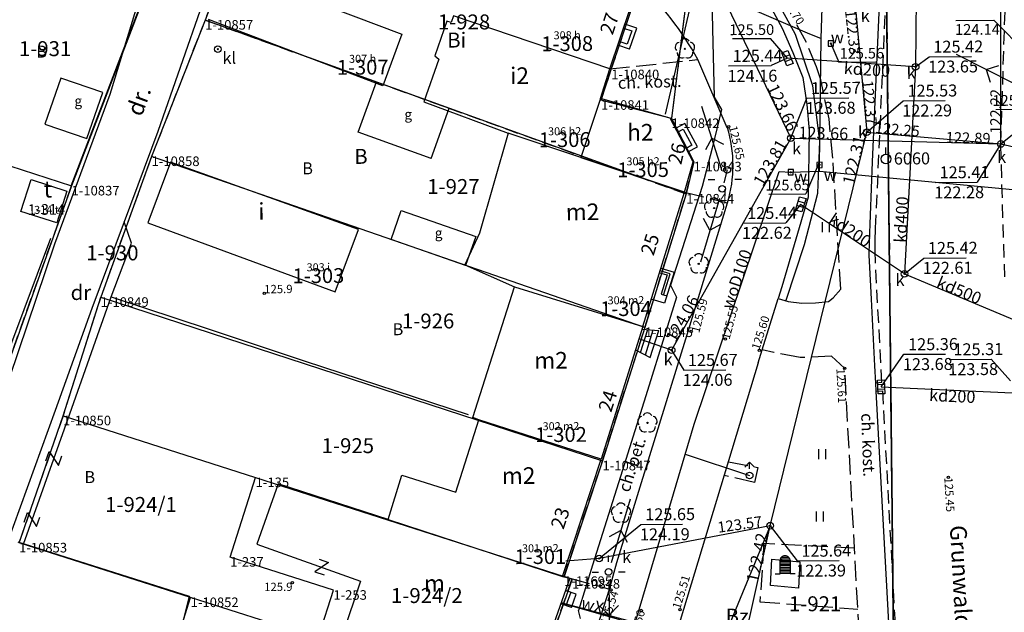
# Model space of a CAD drawing. Extents: x 7490082 to 119189402, y 5897176 to 147361190.
# Drawn here: x 7493057 to 7493131, y 5902936 to 5902980 of the extents above; entities that cross this region are included whole.
import ezdxf
from ezdxf.enums import TextEntityAlignment as Align

# ---------------------------------------------------------------- set-up
doc = ezdxf.new("R2010")
doc.units = 0
doc.header["$MEASUREMENT"] = 0
for name, pattern in [('1', [0]), ('11', [3, 2.5, -0.5]), ('2', [1.5, 1, -0.5]), ('BGS', [7.5, 7.5]), ('BUD', [0]), ('BUF', [0]), ('KOC', [2, 1.5, -0.5]), ('KOJ', [0]), ('KOU', [1.5, 1, -0.5]), ('SCH', [0]), ('UOP', [1.5, 1, -0.5]), ('UPK', [0]), ('UPW', [0])]:
    doc.linetypes.add(name, pattern=pattern)
doc.layers.get('0').update_dxf_attribs({"color": 1, "linetype": 'CONTINUOUS', "lineweight": 70})
for name, color, linetype in [('DZIALKI', 7, '1'), ('EADOD', 7, 'CONTINUOUS'), ('EADTD', 7, 'CONTINUOUS'), ('EBTPO', 7, '1'), ('EBUOA', 7, 'CONTINUOUS'), ('EBUOAN', 7, 'CONTINUOUS'), ('EBUPP', 7, 'BUD'), ('EBUPPN', 7, '1'), ('EBUTN', 7, 'CONTINUOUS'), ('EDTTS', 7, 'CONTINUOUS'), ('EUZOU', 7, 'CONTINUOUS'), ('KONTURY', 114, 'UOP'), ('NUMERY_DZIALEK', 7, 'CONTINUOUS'), ('NUMERY_KONTUROW', 3, 'CONTINUOUS'), ('NUMERY_PUNKTOW', 7, 'CONTINUOUS'), ('SDROK', 7, 'CONTINUOUS'), ('SDRPK', 7, '11'), ('SZAPM', 7, 'CONTINUOUS'), ('SZNPM', 7, 'CONTINUOUS'), ('SZOPO', 7, 'BGS'), ('SZZPZ', 3, 'CONTINUOUS'), ('UEEPA', 1, '1'), ('UKKOA', 34, 'CONTINUOUS'), ('UKKOC', 34, 'CONTINUOUS'), ('UKKOO', 14, 'CONTINUOUS'), ('UKKPA', 7, '1'), ('UKKPOD', 23, '1'), ('UKKPOR', 34, '1'), ('UTTOC', 30, 'CONTINUOUS'), ('UTTPO', 30, '1'), ('UWWOA', 7, 'CONTINUOUS'), ('UWWOC', 5, 'CONTINUOUS'), ('UWWOO', 5, 'CONTINUOUS'), ('UWWPA', 5, '1'), ('UWWPO', 5, 'UPW'), ('WUKOS', 7, 'CONTINUOUS')]:
    doc.layers.add(name, color=color, linetype=linetype)

# ---------------------------------------------------------------- blocks, each defined once
blk = doc.blocks.new('PRH')
for p, q in [((0.375, 0.5), (-0.375, -0.5)), ((-0.375, 0.5), (0.375, 0.5)), ((-0.375, -0.5), (0.375, -0.5))]:
    blk.add_line(p, q)
blk = doc.blocks.new('POM')
for p, q in [((-0.375, 1), (-0.3125, 1.1875)), ((-0.375, 1), (0.375, 1)), ((-0.375, 0), (-0.375, 1)), ((0.375, 0.875), (-0.375, 0.875)), ((-0.375, 0.75), (0.375, 0.75)), ((-0.33335, 1.125), (0.33335, 1.125)), ((-0.3125, 1.1875), (-0.1875, 1.3125)), ((-0.25, 1.25), (0.25, 1.25)), ((-0.1875, 1.3125), (-0.0625, 1.375)), ((-0.0625, 1.375), (0.0625, 1.375)), ((0.0625, 1.375), (0.1875, 1.3125)), ((0.1875, 1.3125), (0.3125, 1.1875)), ((0.3125, 1.1875), (0.375, 1)), ((0.375, 1), (0.375, 0)), ((-0.75, 0), (-0.375, 0)), ((0.375, 0.625), (-0.375, 0.625)), ((-0.375, 0.5), (0.375, 0.5)), ((-0.375, 0.375), (0.375, 0.375)), ((-0.375, 0.25), (0.375, 0.25)), ((-0.375, 0.125), (0.375, 0.125)), ((0.375, 0), (-0.375, 0)), ((0.375, 0), (0.75, 0))]:
    blk.add_line(p, q)
blk = doc.blocks.new('OSM')
blk.add_line((0, 0.375), (0, 0.875))
blk.add_circle((0, 0), 0.375)
blk = doc.blocks.new('DLI')
blk.add_circle((0, 0), 0.045)
for centre, start, end in [((0, 0.375056), 30.140124, 149.859876), ((-0.356659, 0.115892), 102.144465, 221.860023), ((0.356659, 0.115892), 318.139977, 77.855535), ((-0.220404, -0.303384), 174.148182, 293.854228), ((0.220404, -0.303384), 246.145772, 5.851818)]:
    blk.add_arc(centre, 0.375, start, end)
blk = doc.blocks.new('TRA1')
for p, q in [((-0.2625, -0.375), (-0.2625, 0.375)), ((0.2625, -0.375), (0.2625, 0.375))]:
    blk.add_line(p, q)
blk = doc.blocks.new('SLS')
blk.add_circle((0, 0), 0.25)
blk = doc.blocks.new('LAT')
for p, q in [((0, 0.75), (0, 1.25)), ((-1.25, 0), (-0.75, 0)), ((0.75, 0), (1.25, 0)), ((0, -0.75), (0, -1.25))]:
    blk.add_line(p, q)
blk = doc.blocks.new('PNN')
for p, q in [((0.75, 0), (5.75, 0)), ((3.25, 0), (2.5429, 0.7071)), ((3.25, 0), (2.5429, -0.7071))]:
    blk.add_line(p, q)
blk = doc.blocks.new('WLZ')
for radius in [0.25, 0.045]:
    blk.add_circle((0, 0), radius)
blk = doc.blocks.new('KRA')
for p, q in [((-0.525, 0.25), (0.525, 0.25)), ((-0.525, -0.25), (-0.525, 0.25)), ((-0.175, -0.25), (-0.175, 0.25)), ((0.175, -0.25), (0.175, 0.25)), ((0.525, 0.25), (0.525, -0.25)), ((0.525, -0.25), (-0.525, -0.25))]:
    blk.add_line(p, q)
blk = doc.blocks.new('ZAS')
for p, q in [((-0.2, 0.2), (-0.2, -0.2)), ((0.2, 0.2), (-0.2, 0.2)), ((0.2, -0.2), (0.2, 0.2)), ((-0.2, -0.2), (0.2, -0.2))]:
    blk.add_line(p, q)
blk.add_circle((0, 0), 0.045)
blk = doc.blocks.new('HYP')
for p, q in [((0, 1), (-0.35355, 0.64645)), ((0, 0.5), (0, 1)), ((0, 1), (0.35355, 0.64645))]:
    blk.add_line(p, q)
blk.add_circle((0, 0), 0.25)
blk = doc.blocks.new('WSP')
blk.add_circle((0, 0), 0.09)
blk = doc.blocks.new('WSU')
blk.add_circle((0, 0), 0.09)

msp = doc.modelspace()

# ---------------------------------------------------------------- linework, layer by layer
at = {"layer": 'DZIALKI'}
for p, q in [((7493120.8, 5903080.13), (7493122.7, 5902901.79)), ((7493122.7, 5902901.79), (7493120.8, 5903080.13)), ((7493070.68, 5902994.1), (7493060.52, 5902967.59)), ((7493107.73, 5902989.31), (7493105.66, 5902972.66)), ((7493073.18, 5902986.9), (7493070.57, 5902980.06)), ((7493101.13, 5902976.33), (7493102.65, 5902980.87)), ((7493070.57, 5902980.06), (7493066.54, 5902969.8)), ((7493106.77, 5902966.98), (7493070.57, 5902980.06)), ((7493100.36, 5902974.03), (7493101.13, 5902976.33)), ((7493105.66, 5902972.66), (7493100.36, 5902974.03)), ((7493105.66, 5902972.66), (7493107.33, 5902969.4)), ((7493050.39, 5902970.87), (7493060.52, 5902967.59)), ((7493066.54, 5902969.8), (7493062.71, 5902959.21)), ((7493103.66, 5902956.94), (7493066.54, 5902969.8)), ((7493107.33, 5902969.4), (7493106.77, 5902966.98)), ((7493060.52, 5902967.59), (7493049.06, 5902935.59)), ((7493106.77, 5902966.98), (7493103.66, 5902956.94)), ((7493059.88, 5902950.3), (7493062.71, 5902959.21)), ((7493062.71, 5902959.21), (7493100.47, 5902946.91)), ((7493103.66, 5902956.94), (7493100.47, 5902946.91)), ((7493056.57, 5902940.74), (7493059.88, 5902950.3)), ((7493059.88, 5902950.3), (7493074.37, 5902945.65)), ((7493100.47, 5902946.91), (7493097.58, 5902938.22)), ((7493072.45, 5902939.67), (7493074.37, 5902945.65)), ((7493074.37, 5902945.65), (7493097.58, 5902938.22)), ((7493069.48, 5902936.63), (7493056.57, 5902940.74)), ((7493080.22, 5902937.18), (7493072.45, 5902939.67)), ((7493098.18, 5902938.02), (7493094.86, 5902928.56)), ((7493097.58, 5902938.22), (7493098.18, 5902938.02)), ((7493079.07, 5902933.58), (7493080.22, 5902937.18)), ((7493067, 5902928.79), (7493069.48, 5902936.63)), ((7493079.07, 5902933.58), (7493069.48, 5902936.63))]:
    msp.add_line(p, q, dxfattribs=at)
at = {"layer": 'EBTPO', "linetype": '1'}
for p, q in [((7493102.06, 5902979.46), (7493102.67, 5902979.25)), ((7493102.67, 5902979.25), (7493102.32, 5902978.24)), ((7493102.32, 5902978.24), (7493101.72, 5902978.45))]:
    msp.add_line(p, q, dxfattribs=at)
at = {"layer": 'EBTPO', "linetype": 'SCH'}
for p, q in [((7493103.05, 5902979.44), (7493102.15, 5902979.74)), ((7493102.51, 5902977.86), (7493103.05, 5902979.44)), ((7493102.51, 5902977.86), (7493101.62, 5902978.16)), ((7493106.67, 5902972.28), (7493105.96, 5902971.9)), ((7493107.61, 5902970.52), (7493106.67, 5902972.28)), ((7493106.11, 5902971.64), (7493106.53, 5902971.86)), ((7493106.53, 5902971.86), (7493107.18, 5902970.64)), ((7493107.18, 5902970.64), (7493106.76, 5902970.41)), ((7493106.9, 5902970.15), (7493107.61, 5902970.52)), ((7493104.76, 5902961.06), (7493105.33, 5902960.89)), ((7493105.56, 5902960.97), (7493104.8, 5902961.21)), ((7493104.86, 5902961.4), (7493105.86, 5902961.09)), ((7493105.33, 5902960.89), (7493104.88, 5902959.44)), ((7493105.07, 5902959.38), (7493105.56, 5902960.97)), ((7493105.86, 5902961.09), (7493105.14, 5902958.76)), ((7493104.88, 5902959.44), (7493105.31, 5902959.31)), ((7493105.14, 5902958.76), (7493104.14, 5902959.07)), ((7493103.34, 5902955.06), (7493103.88, 5902956.78)), ((7493103.44, 5902956.81), (7493104.7, 5902956.72)), ((7493103.7, 5902954.87), (7493104.29, 5902956.75)), ((7493104.06, 5902954.67), (7493104.7, 5902956.72)), ((7493102.95, 5902955.26), (7493104.06, 5902954.67)), ((7493098.48, 5902936.88), (7493097.68, 5902937.16)), ((7493098.08, 5902937.02), (7493097.72, 5902936.01)), ((7493098.13, 5902935.87), (7493098.48, 5902936.88)), ((7493098.13, 5902935.87), (7493097.33, 5902936.15))]:
    msp.add_line(p, q, dxfattribs=at)
at = {"layer": 'EBTPO', "linetype": 'BUF'}
for p, q in [((7493113.12, 5902937.52), (7493113.2, 5902939.52)), ((7493113.2, 5902939.52), (7493115.32, 5902939.31)), ((7493115.32, 5902939.31), (7493115.21, 5902937.34)), ((7493115.21, 5902937.34), (7493113.12, 5902937.52))]:
    msp.add_line(p, q, dxfattribs=at)
at = {"layer": 'EBUPP', "linetype": '1'}
for p, q in [((7493072.3, 5902983.96), (7493085.36, 5902978.99)), ((7493101.02, 5902976.38), (7493102.56, 5902980.94)), ((7493083.94, 5902975.12), (7493070.82, 5902980.1)), ((7493089.25, 5902980.37), (7493089.08, 5902979.87)), ((7493101.02, 5902976.38), (7493089.25, 5902980.37)), ((7493088.75, 5902979.97), (7493087.86, 5902977.36)), ((7493089.08, 5902979.87), (7493088.75, 5902979.97)), ((7493085.36, 5902978.99), (7493083.94, 5902975.12)), ((7493088.15, 5902977.12), (7493087.02, 5902973.9)), ((7493087.86, 5902977.36), (7493088.15, 5902977.12)), ((7493100.33, 5902974.17), (7493101.02, 5902976.38)), ((7493100.33, 5902974.17), (7493098.84, 5902969.73)), ((7493105.55, 5902972.68), (7493100.33, 5902974.17)), ((7493087.02, 5902973.9), (7493093.37, 5902971.56)), ((7493107.3, 5902969.4), (7493105.55, 5902972.68)), ((7493098.84, 5902969.73), (7493093.37, 5902971.56)), ((7493098.84, 5902969.73), (7493106.63, 5902967.12)), ((7493067.97, 5902969.36), (7493066.26, 5902964.82)), ((7493082.11, 5902964.3), (7493067.97, 5902969.36)), ((7493106.63, 5902967.12), (7493107.3, 5902969.4)), ((7493066.26, 5902964.82), (7493080.35, 5902959.61)), ((7493080.35, 5902959.61), (7493082.11, 5902964.3)), ((7493090.7, 5902950.16), (7493093.84, 5902960)), ((7493093.84, 5902960), (7493103.51, 5902957.02)), ((7493103.51, 5902957.02), (7493100.36, 5902947.03)), ((7493089.44, 5902944.55), (7493091.16, 5902949.98)), ((7493091.16, 5902949.98), (7493090.7, 5902950.16)), ((7493100.36, 5902947.03), (7493091.16, 5902949.98)), ((7493097.46, 5902938.21), (7493100.36, 5902947.03)), ((7493084.35, 5902942.5), (7493085.38, 5902945.82)), ((7493085.38, 5902945.82), (7493089.44, 5902944.55)), ((7493076.07, 5902945.19), (7493074.45, 5902940.63)), ((7493084.35, 5902942.5), (7493076.07, 5902945.19)), ((7493084.35, 5902942.5), (7493097.46, 5902938.21)), ((7493056.47, 5902940.82), (7493069.37, 5902936.72)), ((7493074.45, 5902940.63), (7493082.27, 5902937.86)), ((7493082.27, 5902937.86), (7493080.64, 5902933.01)), ((7493098.01, 5902938.08), (7493094.64, 5902928.57)), ((7493097.46, 5902938.21), (7493098.01, 5902938.08)), ((7493069.37, 5902936.72), (7493068.48, 5902933.18))]:
    msp.add_line(p, q, dxfattribs=at)
at = {"layer": 'EBUPP', "linetype": 'BUD'}
for p, q in [((7493093.37, 5902971.56), (7493091.22, 5902964.03)), ((7493098.84, 5902969.73), (7493093.37, 5902971.56)), ((7493106.63, 5902967.12), (7493098.84, 5902969.73)), ((7493056.7, 5902965.67), (7493057.48, 5902968.07)), ((7493057.48, 5902968.07), (7493060.17, 5902967.19)), ((7493060.17, 5902967.19), (7493059.4, 5902964.8)), ((7493103.51, 5902957.02), (7493106.63, 5902967.12)), ((7493059.4, 5902964.8), (7493056.7, 5902965.67)), ((7493091.22, 5902964.03), (7493090.12, 5902961.65)), ((7493090.12, 5902961.65), (7493093.84, 5902960)), ((7493093.84, 5902960), (7493103.51, 5902957.02))]:
    msp.add_line(p, q, dxfattribs=at)
at = {"layer": 'EBUPPN', "linetype": 'BUD'}
for p, q in [((7493059.72, 5902975.69), (7493058.52, 5902972.23)), ((7493062.86, 5902974.61), (7493059.72, 5902975.69)), ((7493082.08, 5902971.62), (7493083.47, 5902975.41)), ((7493083.47, 5902975.41), (7493088.94, 5902973.43)), ((7493061.66, 5902971.14), (7493062.86, 5902974.61)), ((7493087.57, 5902969.64), (7493088.94, 5902973.43)), ((7493058.52, 5902972.23), (7493061.66, 5902971.14)), ((7493087.57, 5902969.64), (7493082.08, 5902971.62)), ((7493084.57, 5902963.56), (7493085.32, 5902965.73)), ((7493085.32, 5902965.73), (7493090.93, 5902963.79)), ((7493090.93, 5902963.79), (7493090.17, 5902961.61)), ((7493090.17, 5902961.61), (7493084.57, 5902963.56))]:
    msp.add_line(p, q, dxfattribs=at)
at = {"layer": 'KONTURY'}
for p, q in [((7493120.8, 5903080.13), (7493122.01, 5902966.8)), ((7493122.01, 5902966.8), (7493120.8, 5903080.13)), ((7493060.52, 5902967.59), (7493070.68, 5902994.1)), ((7493107.73, 5902989.31), (7493105.66, 5902972.66)), ((7493073.18, 5902986.9), (7493070.57, 5902980.06)), ((7493101.13, 5902976.33), (7493102.65, 5902980.87)), ((7493070.57, 5902980.06), (7493066.54, 5902969.8)), ((7493070.57, 5902980.06), (7493106.77, 5902966.98)), ((7493100.36, 5902974.03), (7493101.13, 5902976.33)), ((7493105.66, 5902972.66), (7493100.36, 5902974.03)), ((7493107.33, 5902969.4), (7493105.66, 5902972.66)), ((7493066.54, 5902969.8), (7493062.71, 5902959.21)), ((7493106.77, 5902966.98), (7493107.33, 5902969.4)), ((7493049.06, 5902935.59), (7493060.52, 5902967.59)), ((7493103.66, 5902956.94), (7493106.77, 5902966.98)), ((7493122.01, 5902966.8), (7493122.58, 5902912.6)), ((7493122.58, 5902912.6), (7493122.01, 5902966.8)), ((7493062.71, 5902959.21), (7493059.88, 5902950.3)), ((7493100.47, 5902946.91), (7493103.66, 5902956.94)), ((7493059.88, 5902950.3), (7493056.57, 5902940.74)), ((7493097.58, 5902938.22), (7493100.47, 5902946.91)), ((7493094.86, 5902928.56), (7493098.18, 5902938.02)), ((7493098.18, 5902938.02), (7493097.58, 5902938.22))]:
    msp.add_line(p, q, dxfattribs=at)
at = {"layer": 'SDRPK', "linetype": 'KOJ'}
for p, q in [((7493060.5, 5902967.6), (7493070.71, 5902994.19)), ((7493120.79, 5902969.39), (7493121.57, 5902987.44)), ((7493070.37, 5902981.31), (7493067, 5902971.68)), ((7493113.03, 5902981.2), (7493113.98, 5902979.45)), ((7493113.98, 5902979.45), (7493114.8, 5902977.62)), ((7493114.8, 5902977.62), (7493115.54, 5902975.73)), ((7493109.86, 5902971.96), (7493107.64, 5902977.09)), ((7493115.54, 5902975.73), (7493115.85, 5902973.71)), ((7493115.85, 5902973.71), (7493116.03, 5902971.75)), ((7493067, 5902971.68), (7493064.48, 5902964.88)), ((7493116.03, 5902971.75), (7493115.94, 5902966.73)), ((7493120.55, 5902963.38), (7493120.79, 5902969.39)), ((7493106.94, 5902956.74), (7493109.87, 5902966.32)), ((7493115.94, 5902966.73), (7493113.96, 5902959.99)), ((7493064.48, 5902964.88), (7493062.04, 5902958.37)), ((7493120.53, 5902962.37), (7493120.55, 5902963.38)), ((7493120.65, 5902960.05), (7493120.53, 5902962.37)), ((7493113.96, 5902959.99), (7493113.69, 5902959.11)), ((7493120.7, 5902959.06), (7493120.65, 5902960.05)), ((7493112.49, 5902955.25), (7493113.69, 5902959.11)), ((7493120.9, 5902955.06), (7493120.7, 5902959.06)), ((7493062.04, 5902958.37), (7493059.28, 5902950.7)), ((7493101.55, 5902939.26), (7493106.94, 5902956.74)), ((7493112.19, 5902954.27), (7493112.49, 5902955.25)), ((7493120.96, 5902954.06), (7493120.9, 5902955.06)), ((7493112.19, 5902954.27), (7493105.68, 5902932.8)), ((7493121.03, 5902952.76), (7493120.96, 5902954.06)), ((7493121.06, 5902952.16), (7493121.03, 5902952.76)), ((7493122.52, 5902925.6), (7493121.06, 5902952.16)), ((7493059.28, 5902950.7), (7493055.59, 5902940.52)), ((7493101, 5902937.25), (7493101.55, 5902939.26)), ((7493095.55, 5902920.31), (7493101, 5902937.25))]:
    msp.add_line(p, q, dxfattribs=at)
at = {"layer": 'SDRPK', "linetype": 'KOU'}
for p, q in [((7493121.02, 5902964.42), (7493122.01, 5902986.4)), ((7493130.78, 5902982.21), (7493130.41, 5902970.69)), ((7493130.41, 5902970.69), (7493130.71, 5902960.74)), ((7493120.98, 5902963.44), (7493121.02, 5902964.42)), ((7493120.99, 5902962.66), (7493120.98, 5902963.44)), ((7493121.01, 5902961.85), (7493120.99, 5902962.66)), ((7493121.49, 5902952.79), (7493121.01, 5902961.85)), ((7493121.49, 5902952.79), (7493121.03, 5902952.76)), ((7493121.06, 5902952.16), (7493121.53, 5902952.18)), ((7493121.53, 5902952.18), (7493122.97, 5902925.68))]:
    msp.add_line(p, q, dxfattribs=at)
at = {"layer": 'SDRPK', "linetype": 'KOC'}
for p, q in [((7493115.82, 5902978.37), (7493114.87, 5902980.12)), ((7493116.58, 5902976.54), (7493115.82, 5902978.37)), ((7493101.02, 5902976.38), (7493107.64, 5902977.09)), ((7493116.9, 5902975.56), (7493116.58, 5902976.54)), ((7493117.52, 5902972.62), (7493116.9, 5902975.56)), ((7493117.8, 5902969.66), (7493117.52, 5902972.62)), ((7493118.4, 5902959.83), (7493117.8, 5902969.66)), ((7493106.63, 5902967.12), (7493109.87, 5902966.32)), ((7493117.83, 5902959.16), (7493118.4, 5902959.83)), ((7493113.69, 5902959.11), (7493114.45, 5902958.89)), ((7493114.45, 5902958.89), (7493115.48, 5902958.77)), ((7493115.48, 5902958.77), (7493116.49, 5902958.8)), ((7493116.49, 5902958.8), (7493117.47, 5902958.9)), ((7493117.47, 5902958.9), (7493117.83, 5902959.16)), ((7493113.35, 5902955.06), (7493112.49, 5902955.25)), ((7493115.34, 5902954.67), (7493113.35, 5902955.06)), ((7493117.69, 5902954.79), (7493115.34, 5902954.67)), ((7493118.69, 5902953.87), (7493117.69, 5902954.79)), ((7493119.89, 5902931.89), (7493118.69, 5902953.87)), ((7493109.94, 5902946.84), (7493112.16, 5902946.4)), ((7493112.16, 5902946.4), (7493111.9, 5902945.28)), ((7493111.9, 5902945.28), (7493109.62, 5902945.81)), ((7493112.62, 5902940.69), (7493112.31, 5902936.31)), ((7493119.43, 5902940.33), (7493112.62, 5902940.69)), ((7493098.01, 5902938.08), (7493101, 5902937.25)), ((7493112.31, 5902936.31), (7493119.67, 5902935.76))]:
    msp.add_line(p, q, dxfattribs=at)
at = {"layer": 'SDRPK', "linetype": 'KOJ'}
for centre, radius, start, end in [((7493088.1084, 5902966.54284), 22.19374, 28.3715551, 47.2433097), ((7493100.77113, 5902969.12825), 9.52343, 342.8710814, 17.3235269)]:
    msp.add_arc(centre, radius, start, end, dxfattribs=at)
at = {"layer": 'SZOPO', "linetype": 'BGS'}
for p, q in [((7493114.99, 5902978.97), (7493113.04, 5902982.52)), ((7493116.29, 5902975.12), (7493114.99, 5902978.97)), ((7493116.81, 5902970.94), (7493116.29, 5902975.12)), ((7493116.66, 5902967.03), (7493116.81, 5902970.94)), ((7493115.67, 5902963.17), (7493116.66, 5902967.03)), ((7493065.04, 5902963.27), (7493064.48, 5902964.88)), ((7493052.93, 5902947.59), (7493058.97, 5902963.65)), ((7493063.49, 5902959.25), (7493065.04, 5902963.27)), ((7493114.29, 5902959), (7493115.67, 5902963.17)), ((7493060.4, 5902950.44), (7493063.49, 5902959.25)), ((7493063.49, 5902959.25), (7493070.87, 5902956.8)), ((7493070.87, 5902956.8), (7493078.1, 5902954.41)), ((7493078.1, 5902954.41), (7493090.37, 5902950.4)), ((7493056.89, 5902940.64), (7493060.4, 5902950.44))]:
    msp.add_line(p, q, dxfattribs=at)
at = {"layer": 'UEEPA', "linetype": '2'}
msp.add_line((7493109.84, 5902968.79), (7493109.48, 5902967.37), dxfattribs=at)
at = {"layer": 'UKKOA'}
for p, q in [((7493114.64, 5902971.17), (7493115.84, 5902974.19)), ((7493115.84, 5902974.19), (7493119, 5902974.21)), ((7493120.37, 5902971.63), (7493123.09, 5902973.99)), ((7493123.09, 5902973.99), (7493126.25, 5902974.01)), ((7493130.45, 5902970.74), (7493128.67, 5902967.87)), ((7493125.51, 5902967.84), (7493128.67, 5902967.87)), ((7493105.67, 5902955.23), (7493106.58, 5902953.73)), ((7493106.58, 5902953.73), (7493109.74, 5902953.75)), ((7493100.22, 5902939.56), (7493103.36, 5902942.12)), ((7493103.36, 5902942.12), (7493106.49, 5902942.15)), ((7493113.08, 5902942.03), (7493115.11, 5902939.39)), ((7493115.11, 5902939.39), (7493118.27, 5902939.41))]:
    msp.add_line(p, q, dxfattribs=at)
at = {"layer": 'UKKOC'}
for p, q in [((7493110.26, 5902978.66), (7493113.11, 5902978.68)), ((7493114.38, 5902977.19), (7493113.11, 5902978.68)), ((7493114.38, 5902977.19), (7493113.17, 5902976.63)), ((7493124.03, 5902976.54), (7493125.05, 5902977.3)), ((7493125.05, 5902977.3), (7493128.24, 5902977.32)), ((7493109.95, 5902976.61), (7493113.17, 5902976.63)), ((7493130.06, 5902973.33), (7493132.9, 5902973.35)), ((7493115.38, 5902966.19), (7493114.26, 5902964.81)), ((7493111.03, 5902964.79), (7493114.26, 5902964.81)), ((7493123.19, 5902960.97), (7493124.64, 5902962.16)), ((7493124.64, 5902962.16), (7493127.83, 5902962.18)), ((7493121.44, 5902952.47), (7493123.15, 5902954.92)), ((7493123.15, 5902954.92), (7493126.27, 5902954.94)), ((7493126.56, 5902954.54), (7493129.72, 5902954.56)), ((7493131.16, 5902952.93), (7493129.72, 5902954.56))]:
    msp.add_line(p, q, dxfattribs=at)
at = {"layer": 'UKKPOD', "linetype": 'UPK'}
for p, q in [((7493124.15, 5902993.01), (7493124.03, 5902976.54)), ((7493124.03, 5902976.54), (7493114.38, 5902977.19)), ((7493124.03, 5902976.54), (7493123.19, 5902960.97)), ((7493123.19, 5902960.97), (7493115.38, 5902966.19)), ((7493123.19, 5902960.97), (7493132.6, 5902957.03)), ((7493121.44, 5902952.47), (7493132.82, 5902951.96))]:
    msp.add_line(p, q, dxfattribs=at)
at = {"layer": 'UKKPOR', "linetype": '1'}
for p, q in [((7493130.45, 5902970.74), (7493130.38, 5903026.3)), ((7493105.08, 5902991.06), (7493114.64, 5902971.17)), ((7493119.48, 5902981.21), (7493120.37, 5902971.63)), ((7493130.45, 5902970.74), (7493134.09, 5902973.7)), ((7493113.08, 5902942.03), (7493120.37, 5902971.63)), ((7493120.37, 5902971.63), (7493130.45, 5902970.74)), ((7493114.64, 5902971.17), (7493105.67, 5902955.23)), ((7493114.64, 5902971.17), (7493130.45, 5902970.74)), ((7493130.45, 5902970.74), (7493157.35, 5902964.52)), ((7493105.67, 5902955.23), (7493103.2, 5902956.08)), ((7493113.08, 5902942.03), (7493100.22, 5902939.56)), ((7493106.75, 5902913.71), (7493113.08, 5902942.03)), ((7493100.22, 5902939.56), (7493097.71, 5902939.37))]:
    msp.add_line(p, q, dxfattribs=at)
at = {"layer": 'UKKPOR', "linetype": 'UPK'}
for p, q in [((7493113.08, 5902942.03), (7493109.38, 5902933.03)), ((7493109.38, 5902933.03), (7493097.37, 5902936.22))]:
    msp.add_line(p, q, dxfattribs=at)
at = {"layer": 'UTTOC'}
for p in [(7493127.06, 5902980.02), (7493132.94, 5902976.98)]:
    msp.add_line(p, (7493129.91, 5902980.04), dxfattribs=at)
at = {"layer": 'UTTPO', "linetype": '1'}
for p, q in [((7493108.47, 5902990.3), (7493108.75, 5902979.39)), ((7493105.22, 5902972.97), (7493108.48, 5902987.15)), ((7493063.42, 5902974.49), (7493065.39, 5902980.89)), ((7493108.75, 5902979.39), (7493108.87, 5902974.25)), ((7493059.26, 5902963.23), (7493063.42, 5902974.49)), ((7493108.87, 5902974.25), (7493109.43, 5902973.34)), ((7493109.43, 5902973.34), (7493108.72, 5902970.42)), ((7493108.72, 5902970.42), (7493107.96, 5902967.53)), ((7493107.96, 5902967.53), (7493105.59, 5902960.13)), ((7493055.18, 5902951.13), (7493059.26, 5902963.23)), ((7493105.59, 5902960.13), (7493106.03, 5902959.22)), ((7493106.03, 5902959.22), (7493103.97, 5902952.61)), ((7493103.97, 5902952.61), (7493101.82, 5902945.74)), ((7493101.82, 5902945.74), (7493099.72, 5902939.06)), ((7493099.72, 5902939.06), (7493098.66, 5902935.65)), ((7493098.81, 5902935.06), (7493098.66, 5902935.65))]:
    msp.add_line(p, q, dxfattribs=at)
at = {"layer": 'UWWOC'}
for p, q in [((7493117.65, 5902978.3), (7493118.25, 5902976.89)), ((7493118.25, 5902976.89), (7493121.03, 5902976.91)), ((7493116.69, 5902969.18), (7493115.77, 5902966.99)), ((7493112.99, 5902966.97), (7493115.77, 5902966.99))]:
    msp.add_line(p, q, dxfattribs=at)
at = {"layer": 'UWWPO', "linetype": '1'}
for p, q in [((7493116.92, 5902978.67), (7493117.1, 5902984.11)), ((7493107.6, 5902982.67), (7493115.87, 5902979.11)), ((7493115.87, 5902979.11), (7493116.92, 5902978.67)), ((7493116.8, 5902969.16), (7493116.92, 5902978.67)), ((7493116.8, 5902968.69), (7493116.8, 5902969.16)), ((7493107.36, 5902949.67), (7493113.77, 5902968.66)), ((7493113.77, 5902968.66), (7493114.63, 5902968.61)), ((7493114.63, 5902968.61), (7493116.8, 5902968.69)), ((7493116.8, 5902968.69), (7493134.57, 5902967.01)), ((7493103.3, 5902935.98), (7493107.36, 5902949.67)), ((7493106.69, 5902947.4), (7493111.54, 5902945.8)), ((7493100.68, 5902927.4), (7493103.3, 5902935.98))]:
    msp.add_line(p, q, dxfattribs=at)
at = {"layer": 'UWWPO', "linetype": 'UPW'}
msp.add_line((7493097.37, 5902936.22), (7493102.89, 5902934.64), dxfattribs=at)

# ---------------------------------------------------------------- block references
at = {"layer": 'EDTTS'}
for p, rotation in [((7493059.19, 5902947.09), 70.292062), ((7493057.54, 5902942.49), 70.292062), ((7493079.34, 5902938.92), 340.962052)]:
    msp.add_blockref('PRH', p, dxfattribs=dict(at, rotation=rotation))
at = {"layer": 'SZAPM', "rotation": 0.402042}
msp.add_blockref('POM', (7493114.22, 5902938.42), dxfattribs=at)
at = {"layer": 'SZNPM', "rotation": 0.402042}
msp.add_blockref('OSM', (7493121.8, 5902969.61), dxfattribs=at)
at = {"layer": 'SZZPZ', "rotation": 0.402042}
for name, p in [('DLI', (7493106.67, 5902977.9)), ('DLI', (7493108.87, 5902965.92)), ('TRA1', (7493117.29, 5902964.49)), ('DLI', (7493107.71, 5902961.73)), ('DLI', (7493103.85, 5902949.76)), ('TRA1', (7493117.01, 5902947.41)), ('DLI', (7493101.86, 5902942.98)), ('TRA1', (7493116.84, 5902942.72))]:
    msp.add_blockref(name, p, dxfattribs=at)
at = {"layer": 'UEEPA'}
for name, p, rotation in [('PNN', (7493132.23, 5902974.87), 153.152393), ('LAT', (7493132.23, 5902974.87), 42.912402), ('PNN', (7493109.67, 5902968.08), 107.60208), ('LAT', (7493109.67, 5902968.08), 0.402042), ('SLS', (7493109.84, 5902968.79), 0.402042), ('SLS', (7493109.48, 5902967.37), 0.402042), ('PNN', (7493109.48, 5902967.37), 253.452054), ('PNN', (7493100.93, 5902938.55), 73.45206300000001), ('LAT', (7493100.93, 5902938.55), 0.402042), ('SLS', (7493100.93, 5902938.55), 0.402042), ('PNN', (7493100.93, 5902938.55), 270.702066)]:
    msp.add_blockref(name, p, dxfattribs=dict(at, rotation=rotation))
at = {"layer": 'UKKPA'}
for name, p, rotation in [('WLZ', (7493071.53, 5902977.87), 0.402042), ('KRA', (7493114.38, 5902977.19), 291.786662), ('WLZ', (7493124.03, 5902976.54), 0.402042), ('WLZ', (7493114.64, 5902971.17), 0.402042), ('WLZ', (7493120.37, 5902971.63), 0.402042), ('WLZ', (7493130.45, 5902970.74), 0.402042), ('KRA', (7493115.39, 5902966.2), 73.05367199999999), ('WLZ', (7493123.19, 5902960.97), 0.402042), ('WLZ', (7493105.67, 5902955.23), 0.402042), ('KRA', (7493121.44, 5902952.47), 92.23090299999996), ('WLZ', (7493113.08, 5902942.03), 0.402042), ('WLZ', (7493100.22, 5902939.56), 0.402042)]:
    msp.add_blockref(name, p, dxfattribs=dict(at, rotation=rotation))
at = {"layer": 'UWWPA'}
for name, p, rotation in [('ZAS', (7493117.65, 5902978.3), 0.402042), ('ZAS', (7493116.8, 5902969.16), 91.152088), ('ZAS', (7493114.63, 5902968.61), 359.462037), ('HYP', (7493111.54, 5902945.8), 0.402042)]:
    msp.add_blockref(name, p, dxfattribs=dict(at, rotation=rotation))
at = {"layer": 'WUKOS', "rotation": 0.402042}
for name, p in [('WSU', (7493109.97, 5902972.03)), ('WSP', (7493075.02, 5902959.51)), ('WSU', (7493107.14, 5902956.65)), ('WSU', (7493109.72, 5902956.07)), ('WSU', (7493112.27, 5902955.21)), ('WSU', (7493118.69, 5902953.87)), ('WSU', (7493126.5, 5902945.66)), ('WSP', (7493077.14, 5902937.75)), ('WSU', (7493101.1, 5902937.2)), ('WSU', (7493103.38, 5902935.65)), ('WSU', (7493106.31, 5902935.71))]:
    msp.add_blockref(name, p, dxfattribs=at)

# ---------------------------------------------------------------- texts
at = {"layer": 'EADOD', "oblique": 15}
msp.add_text('Grunwaldzka', height=1.2492, rotation=273.126462, dxfattribs=at).set_placement((7493126.89, 5902936.8), align=Align.CENTER)
at = {"layer": 'EADTD', "oblique": 15}
for s, rotation, p in [('27', 71.522043, (7493101.23, 5902978.88)), ('26', 76.872048, (7493106.39, 5902969.13)), ('25', 72.802047, (7493104.31, 5902962.28)), ('24', 72.372046, (7493101.12, 5902950.5)), ('23', 71.612065, (7493097.53, 5902941.69))]:
    msp.add_text(s, height=1.041, rotation=rotation, dxfattribs=at).set_placement(p)
at = {"layer": 'EBUOA', "oblique": 15}
for s, height, p in [('i2', 1.249992, (7493094.23, 5902975.25)), ('h2', 1.249992, (7493103.32, 5902970.99)), ('t', 1.24999, (7493058.74, 5902966.71)), ('i', 1.24999, (7493074.81, 5902965.05)), ('m2', 1.2492, (7493098.97, 5902965.01)), ('m2', 1.249992, (7493096.6, 5902953.84)), ('m2', 1.249992, (7493094.16, 5902945.17)), ('m', 1.24999, (7493087.83, 5902937.07))]:
    msp.add_text(s, height=height, rotation=0.402042, dxfattribs=at).set_placement(p, align=Align.CENTER)
at = {"layer": 'EBUOAN', "oblique": 15}
for p in [(7493061.02, 5902973.88), (7493085.85, 5902972.87), (7493088.14, 5902963.95)]:
    msp.add_text('g', height=0.75, rotation=0.402042, dxfattribs=at).set_placement(p, align=Align.MIDDLE)
at = {"layer": 'EBUTN', "oblique": 15}
for s, height, p in [('1-308', 1.11104, (7493097.81, 5902978.84)), ('1-307', 1.11104, (7493082.42, 5902977.07)), ('1-306', 1.11104, (7493097.62, 5902971.62)), ('1-305', 1.11104, (7493103.52, 5902969.36)), ('1-303', 1.11104, (7493079.09, 5902961.39)), ('1-304', 1.1104, (7493102.23, 5902958.91)), ('1-302', 1.11104, (7493097.34, 5902949.44)), ('1-301', 1.11104, (7493095.79, 5902940.26))]:
    msp.add_text(s, height=height, rotation=0.402042, dxfattribs=at).set_placement(p, align=Align.TOP_CENTER)
for s, height, p in [('308 h', 0.6, (7493097.81, 5902978.84)), ('307 h', 0.6, (7493082.42, 5902977.07)), ('306 h2', 0.6, (7493097.62, 5902971.62)), ('305 h2', 0.6, (7493103.52, 5902969.36)), ('1-314', 0.8, (7493058.63, 5902965.71)), ('314 t', 0.6, (7493058.63, 5902965.71)), ('303 i', 0.6, (7493079.09, 5902961.39)), ('304 m2', 0.6, (7493102.23, 5902958.91)), ('302 m2', 0.6, (7493097.34, 5902949.44)), ('301 m2', 0.6, (7493095.79, 5902940.26))]:
    msp.add_text(s, height=height, rotation=0.402042, dxfattribs=at).set_placement(p, align=Align.MIDDLE)
at = {"layer": 'EUZOU', "oblique": 15}
for s, height, rotation, p in [('B', 0.9, 0.402042, (7493058.27, 5902977.57)), ('dr.', 1.249992, 69.792065, (7493065.73, 5902973.93)), ('B', 0.9, 0.402042, (7493078.28, 5902968.79)), ('B', 0.9, 0.402042, (7493085.08, 5902956.69)), ('B', 0.9, 0.402042, (7493061.89, 5902945.57))]:
    msp.add_text(s, height=height, rotation=rotation, dxfattribs=at).set_placement(p, align=Align.MIDDLE)
at = {"layer": 'NUMERY_DZIALEK'}
for s, p in [('1-928', (7493088.08, 5902980.48)), ('1-931', (7493056.56, 5902978.47)), ('1-927', (7493087.28, 5902968.1)), ('1-930', (7493061.62, 5902963.11)), ('1-926', (7493085.38, 5902957.99)), ('1-925', (7493079.34, 5902948.61)), ('1-921', (7493114.5, 5902936.72))]:
    msp.add_text(s, height=1.12428, dxfattribs=at).set_placement(p, align=Align.TOP_LEFT)
for s, p in [('1-924/1', (7493065.74, 5902943.48)), ('1-924/2', (7493087.25, 5902936.63))]:
    msp.add_text(s, height=1.12428, dxfattribs=at).set_placement(p, align=Align.MIDDLE)
at = {"layer": 'NUMERY_KONTUROW'}
msp.add_text('Bi', height=1.12428, dxfattribs=at).set_placement((7493089.5, 5902978.41), align=Align.MIDDLE)
for s, p in [('B', (7493081.79, 5902970.37)), ('dr', (7493060.45, 5902960.13)), ('Bz', (7493109.73, 5902935.79))]:
    msp.add_text(s, height=1.12428, dxfattribs=at).set_placement(p, align=Align.TOP_LEFT)
at = {"layer": 'NUMERY_PUNKTOW'}
for s, p in [('1-10857', (7493070.57, 5902980.06)), ('1-10840', (7493101.13, 5902976.33)), ('1-10841', (7493100.36, 5902974.03)), ('1-10842', (7493105.66, 5902972.66)), ('1-10858', (7493066.54, 5902969.8)), ('1-10843', (7493107.33, 5902969.4)), ('1-10837', (7493060.52, 5902967.59)), ('1-10844', (7493106.77, 5902966.98)), ('1-10849', (7493062.71, 5902959.21)), ('1-10845', (7493103.66, 5902956.94)), ('1-10850', (7493059.88, 5902950.3)), ('1-10847', (7493100.47, 5902946.91)), ('1-135', (7493074.37, 5902945.65)), ('1-10853', (7493056.57, 5902940.74)), ('1-237', (7493072.45, 5902939.67)), ('1-11695', (7493097.58, 5902938.22)), ('1-10848', (7493098.18, 5902938.02)), ('1-253', (7493080.22, 5902937.18)), ('1-10852', (7493069.48, 5902936.63))]:
    msp.add_text(s, height=0.72, dxfattribs=at).set_placement(p, align=Align.TOP_LEFT)
at = {"layer": 'SDROK', "oblique": 15}
for s, rotation, p in [('ch. kost.', 1.765949, (7493104.02, 5902975.29)), ('ch. kost.', 272.038645, (7493120.35, 5902948.1)), ('ch. bet.', 72.408956, (7493102.8, 5902946.6))]:
    msp.add_text(s, height=0.9, rotation=rotation, dxfattribs=at).set_placement(p, align=Align.MIDDLE)
at = {"layer": 'SZNPM', "oblique": 15}
msp.add_text('%%U6060', height=0.9, rotation=0.402042, dxfattribs=at).set_placement((7493122.39, 5902969.64), align=Align.MIDDLE_LEFT)
at = {"layer": 'UKKOA', "oblique": 15}
for s, p in [('k', (7493119.89, 5902980.82)), ('kl', (7493071.87, 5902977.66)), ('125.57', (7493116.15, 5902975.39)), ('125.53', (7493123.41, 5902975.19)), ('123.68', (7493115.76, 5902973.89)), ('122.29', (7493123.02, 5902973.69)), ('k', (7493114.73, 5902970.85)), ('k', (7493130.16, 5902970.21)), ('125.41', (7493125.83, 5902969.05)), ('122.28', (7493125.43, 5902967.54)), ('125.67', (7493106.89, 5902954.93)), ('124.06', (7493106.5, 5902953.43)), ('125.65', (7493103.68, 5902943.33)), ('124.19', (7493103.28, 5902941.82)), ('k', (7493101.94, 5902940.12)), ('125.64', (7493115.43, 5902940.59)), ('122.39', (7493115.04, 5902939.09))]:
    msp.add_text(s, height=0.9, rotation=0.402042, dxfattribs=at).set_placement(p, align=Align.TOP_LEFT)
for p in [(7493124.03, 5902976.54), (7493123.19, 5902960.97), (7493105.74, 5902954.99)]:
    msp.add_text('k', height=0.9, rotation=0.402042, dxfattribs=at).set_placement(p, align=Align.TOP_RIGHT)
msp.add_text('k', height=0.9, rotation=0.402042, dxfattribs=at).set_placement((7493120.37, 5902971.63), align=Align.MIDDLE_RIGHT)
at = {"layer": 'UKKOC', "oblique": 15}
for s, height, rotation, p in [('122.33', 0.81, 276.162071, (7493119.52, 5902980.86)), ('125.42', 0.9, 0.402042, (7493125.36, 5902978.5)), ('125.44', 0.9, 0.402042, (7493110.26, 5902977.81)), ('123.65', 0.9, 0.402042, (7493124.97, 5902977)), ('124.16', 0.9, 0.402042, (7493109.87, 5902976.3)), ('125.44', 0.9, 0.402042, (7493111.35, 5902965.99)), ('122.62', 0.9, 0.402042, (7493110.96, 5902964.49)), ('125.42', 0.9, 0.402042, (7493124.95, 5902963.36)), ('122.61', 0.9, 0.402042, (7493124.56, 5902961.86)), ('125.36', 0.9, 0.402042, (7493123.46, 5902956.12)), ('125.31', 0.9, 0.402042, (7493126.87, 5902955.74)), ('123.68', 0.9, 0.402042, (7493123.07, 5902954.62)), ('123.58', 0.9, 0.402042, (7493126.48, 5902954.24))]:
    msp.add_text(s, height=height, rotation=rotation, dxfattribs=at).set_placement(p, align=Align.TOP_LEFT)
for s, p in [('125.50', (7493113.39, 5902979.35)), ('125.57', (7493133.18, 5902974.03))]:
    msp.add_text(s, height=0.81, rotation=0.402042, dxfattribs=at).set_placement(p, align=Align.MIDDLE_RIGHT)
for s, rotation, p in [('122.37', 275.289303, (7493120.32, 5902972.13)), ('122.89', 358.542038, (7493129.66, 5902970.75)), ('123.57', 7.909376, (7493112.53, 5902941.96))]:
    msp.add_text(s, height=0.81, rotation=rotation, dxfattribs=at).set_placement(p, align=Align.RIGHT)
for s, rotation, p in [('122.22', 89.754085, (7493130.45, 5902971.5)), ('122.25', 354.966041, (7493120.94, 5902971.58))]:
    msp.add_text(s, height=0.81, rotation=rotation, dxfattribs=at).set_placement(p)
at = {"layer": 'UKKOO', "oblique": 15}
for rotation, p in [(356.194078, (7493120.4, 5902976.79)), (357.431571, (7493126.81, 5902952.23))]:
    msp.add_text('kd200', height=0.9, rotation=rotation, dxfattribs=at).set_placement(p, align=Align.TOP_CENTER)
for s, rotation, p in [('123.66', 295.43108, (7493114.43, 5902971.6)), ('122.31', 76.515075, (7493120.27, 5902971.25)), ('123.81', 60.270044, (7493114.4, 5902970.74)), ('122.42', 77.95854, (7493112.94, 5902941.37))]:
    msp.add_text(s, height=0.9, rotation=rotation, dxfattribs=at).set_placement(p, align=Align.RIGHT)
for s, rotation, p in [('123.66', 358.530038, (7493115.2, 5902971.15)), ('124.06', 60.824956, (7493105.96, 5902955.75))]:
    msp.add_text(s, height=0.9, rotation=rotation, dxfattribs=at).set_placement(p)
for s, rotation, p in [('kd400', 86.910486, (7493123.41, 5902965.03)), ('kd200', 326.204521, (7493118.84, 5902963.88)), ('kd500', 337.306755, (7493127.13, 5902959.32))]:
    msp.add_text(s, height=0.9, rotation=rotation, dxfattribs=at).set_placement(p, align=Align.CENTER)
at = {"layer": 'UTTOC', "oblique": 15}
msp.add_text('124.14', height=0.81, rotation=0.402042, dxfattribs=at).set_placement((7493126.99, 5902979.75), align=Align.TOP_LEFT)
at = {"layer": 'UWWOA', "oblique": 15}
msp.add_text('w', height=0.9, rotation=0.402042, dxfattribs=at).set_placement((7493117.65, 5902978.3))
msp.add_text('w', height=0.9, rotation=0.402042, dxfattribs=at).set_placement((7493114.89, 5902968.29), align=Align.MIDDLE_LEFT)
msp.add_text('w', height=0.9, rotation=0.402042, dxfattribs=at).set_placement((7493117.11, 5902968.86), align=Align.TOP_LEFT)
at = {"layer": 'UWWOC', "oblique": 15}
msp.add_text('125.56', height=0.8, rotation=0.402042, dxfattribs=at).set_placement((7493118.32, 5902977.15))
msp.add_text('125.65', height=0.8, rotation=0.402042, dxfattribs=at).set_placement((7493116.05, 5902967.66), align=Align.MIDDLE_RIGHT)
at = {"layer": 'UWWOO', "oblique": 15}
for s, rotation, p in [('woD100', 71.372052, (7493110.99, 5902960.43)), ('wX', 344.062049, (7493099.59, 5902935.59))]:
    msp.add_text(s, height=0.9, rotation=rotation, dxfattribs=at).set_placement(p, align=Align.CENTER)
at = {"layer": 'WUKOS', "oblique": 15}
for s, rotation, p in [('125.70', 303.307319, (7493113.75, 5902981.81)), ('125.65', 283.159914, (7493109.97, 5902972.03)), ('125.9', 0.402042, (7493075.02, 5902959.51)), ('125.60', 72.53067, (7493112.27, 5902955.21)), ('125.51', 72.910484, (7493106.31, 5902935.71))]:
    msp.add_text(s, height=0.625, rotation=rotation, dxfattribs=at).set_placement(p)
for s, rotation, p in [('125.59', 75.531582, (7493107.14, 5902956.65)), ('125.61', 273.10981, (7493118.69, 5902953.87))]:
    msp.add_text(s, height=0.625, rotation=rotation, dxfattribs=at).set_placement(p, align=Align.TOP_LEFT)
for s, rotation, p in [('125.55', 75.148682, (7493109.72, 5902956.07)), ('125.45', 273.213321, (7493126.5, 5902945.66))]:
    msp.add_text(s, height=0.625, rotation=rotation, dxfattribs=at).set_placement(p, align=Align.MIDDLE_LEFT)
for s, rotation, p in [('125.9', 0.402042, (7493077.14, 5902937.75)), ('125.54', 71.507371, (7493101.1, 5902937.2))]:
    msp.add_text(s, height=0.625, rotation=rotation, dxfattribs=at).set_placement(p, align=Align.TOP_RIGHT)
msp.add_text('125.56', height=0.625, rotation=73.729259, dxfattribs=at).set_placement((7493103.38, 5902935.65), align=Align.MIDDLE_RIGHT)

doc.saveas('drawing.dxf')
